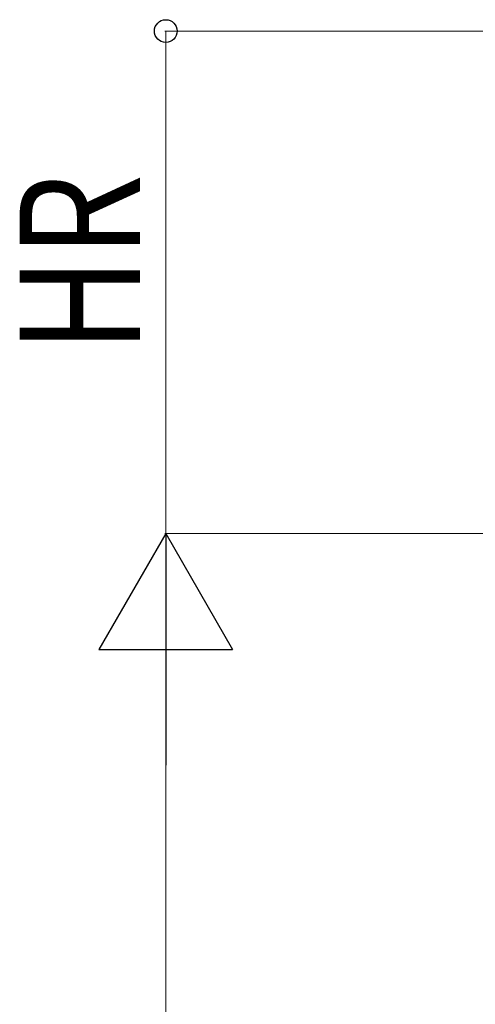
# Model space of a CAD drawing. Extents: x 0 to 3960, y 0 to 6413.
# Drawn here: x 3104 to 3189, y 4510 to 4694 of the extents above; entities that cross this region are included whole.
import ezdxf

# ---------------------------------------------------------------- set-up
doc = ezdxf.new("R2010")
doc.units = 0
doc.layers.add('YKK_D', color=6, linetype='CONTINUOUS', lineweight=13)
doc.styles.add('text-b', font='extslim2.shx', dxfattribs={"width": 0.8, "bigfont": 'extfont2.shx'})

msp = doc.modelspace()

# ---------------------------------------------------------------- linework, layer by layer
at = {"layer": 'YKK_D'}
for p, q in [((3563.59, 4691.45), (3131.3, 4691.45)), ((3131.5, 4597.54), (3131.5, 4691.45)), ((3203.35, 4597.54), (3131.3, 4597.54)), ((3203.35, 4597.54), (3131.3, 4597.54)), ((3131.5, 4122.54), (3131.5, 4572.54))]:
    msp.add_line(p, q, dxfattribs=at)
at = {"layer": 'YKK_D', "lineweight": -2}
for p, q in [((3131.5, 4597.54), (3119, 4575.89)), ((3131.5, 4597.54), (3144, 4575.89)), ((3131.5, 4597.54), (3131.5, 4554.24)), ((3119, 4575.89), (3144, 4575.89))]:
    msp.add_line(p, q, dxfattribs=at)
at = {"layer": 'YKK_D', "linetype": 'ByBlock', "lineweight": -2}
msp.add_circle((3131.5, 4691.45), 2.12, dxfattribs=at)

# ---------------------------------------------------------------- texts
at = {"layer": 'YKK_D', "style": 'text-b', "width": 0.8}
msp.add_text('HR', height=22.5, rotation=90, dxfattribs=at).set_placement((3126.7, 4631.29))

doc.saveas('drawing.dxf')
